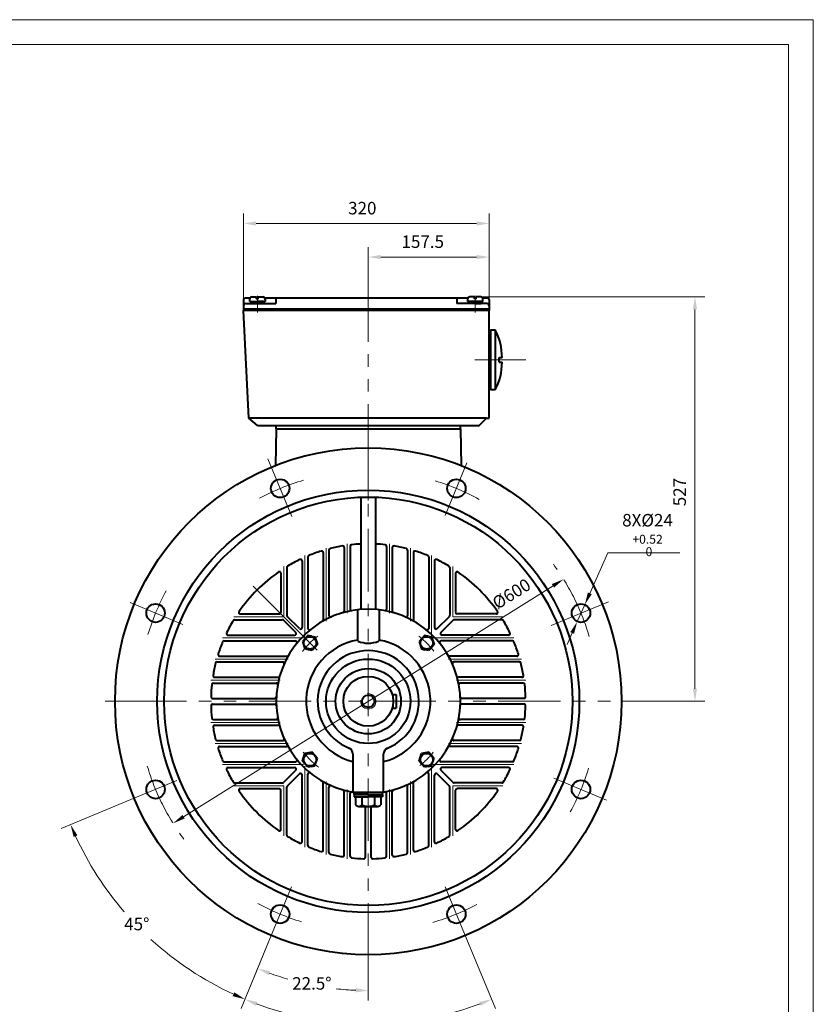
# Model space of a CAD drawing. Units: inches. Extents: x -162 to 2568, y -32 to 1898.
# Drawn here: x 1533 to 2568, y 616 to 1898 of the extents above; entities that cross this region are included whole.
import ezdxf

# ---------------------------------------------------------------- set-up
doc = ezdxf.new("R2010")
doc.units = ezdxf.units.IN
doc.header["$LTSCALE"] = 65
doc.linetypes.add('ACAD_ISO10W100', pattern=[18, 12, -3, 0, -3])
doc.linetypes.add('PHANTOM', pattern=[2.5, 1.25, -0.25, 0.25, -0.25, 0.25, -0.25])
doc.layers.get('0').update_dxf_attribs({"lineweight": 40})
for name, color, linetype, lineweight in [('1轮廓实线层', 7, 'Continuous', 40), ('2细线层', 4, 'Continuous', 20), ('3中心线层', 1, 'PHANTOM', 20), ('7标注层', 4, 'Continuous', 20), ('dash dot', 1, 'ACAD_ISO10W100', 18), ('图框层', 7, 'Continuous', 20)]:
    doc.layers.add(name, color=color, linetype=linetype, lineweight=lineweight)
doc.styles.add('TH_GBDIM', font='txt.shx', dxfattribs={"width": 0.667, "bigfont": 'intecad.shx'})
doc.dimstyles.new('TH_GBDIM', dxfattribs={"dimscale": 6.5, "dimtxt": 2.5, "dimasz": 2.5, "dimexe": 2, "dimexo": 0, "dimgap": 1.5, "dimtad": 1, "dimtoh": 1, "dimdec": 1, "dimdsep": 46, "dimtxsty": 'TH_GBDIM', "dimcen": 2.5, "dimclrd": 4, "dimclre": 4, "dimclrt": 3, "dimadec": 0, "dimazin": 2, "dimtfac": 0.714286, "dimtdec": 1, "dimtmove": 0, "dimatfit": 3, "dimfxl": 1, "dimtzin": 0, "dimlwd": -1, "dimlwe": -1, "dimarcsym": 0})

# ---------------------------------------------------------------- blocks, each defined once
blk = doc.blocks.new('*D60')
at = {"layer": '7标注层', "color": 4, "transparency": 16777216}
blk.add_line((1746.9, 860.2), (2228.3, 1160.8), dxfattribs=at)
for points in [[(2226.8, 1163.1), (2229.7, 1158.5), (2242.1, 1169.4)], [(1745.5, 862.5), (1748.4, 857.9), (1733.2, 851.5)]]:
    blk.add_solid(points, dxfattribs=at)
at = {"layer": 'Defpoints', "color": 0, "transparency": 16777216}
for p in [(2242.1, 1169.4), (1733.2, 851.5)]:
    blk.add_point(p, dxfattribs=at)
at = {"layer": '7标注层', "color": 3, "transparency": 16777216, "insert": (2175.3, 1148.7), "char_height": 16.25, "attachment_point": 5, "rotation": 31.9857, "style": 'TH_GBDIM'}
blk.add_mtext('%%c600{}{}', dxfattribs=at)
blk = doc.blocks.new('*D42')
at = {"layer": '7标注层', "color": 4, "transparency": 16777216}
for p, q in [((2276.3, 1151), (2299.8, 1203.7)), ((2299.8, 1203.7), (2393.5, 1203.7)), ((2259.9, 1114.3), (2269.7, 1136.2)), ((2253.2, 1099.5), (2246.6, 1084.6))]:
    blk.add_line(p, q, dxfattribs=at)
for points in [[(2273.8, 1152.2), (2278.8, 1149.9), (2269.7, 1136.2)], [(2250.8, 1100.6), (2255.7, 1098.4), (2259.9, 1114.3)]]:
    blk.add_solid(points, dxfattribs=at)
at = {"layer": 'Defpoints', "color": 0, "transparency": 16777216}
for p in [(2269.7, 1136.2), (2259.9, 1114.3)]:
    blk.add_point(p, dxfattribs=at)
at = {"layer": '7标注层', "color": 3, "transparency": 16777216, "insert": (2351.5, 1226.9), "char_height": 16.25, "attachment_point": 5, "style": 'TH_GBDIM'}
blk.add_mtext('{8X%%c24}{}{\\H0.7143x;\\S+0.52^  0;}', dxfattribs=at)
blk = doc.blocks.new('*D50')
at = {"layer": '7标注层', "color": 4, "transparency": 16777216}
for p, q in [((1859, 700.1), (1838.5, 650.5)), ((1987.6, 680.5), (1987.6, 620.8))]:
    blk.add_line(p, q, dxfattribs=at)
for start, end in [(249.9721, 253.8276), (263.5894, 267.5279)]:
    blk.add_arc((1987.6, 1010.5), 376.7, start, end, dxfattribs=at)
for points in [[(1857.6, 654.1), (1859.6, 659.1), (1843.5, 662.5)], [(1971.4, 636.9), (1971.3, 631.4), (1987.6, 633.8)]]:
    blk.add_solid(points, dxfattribs=at)
at = {"layer": 'Defpoints', "color": 0, "transparency": 16777216}
for p in [(1987.6, 1382.3), (1887.5, 768.7), (1859, 700.1), (1987.6, 680.5), (1890.1, 646.6)]:
    blk.add_point(p, dxfattribs=at)
at = {"layer": '7标注层', "color": 3, "transparency": 16777216, "insert": (1914.1, 641), "char_height": 16.25, "attachment_point": 5, "style": 'TH_GBDIM'}
blk.add_mtext('22.5%%d{}{}', dxfattribs=at)
blk = doc.blocks.new('*D51')
at = {"layer": '7标注层', "color": 4, "transparency": 16777216}
for p, q in [((1678.4, 882.4), (1587.6, 844.8)), ((1859, 700.1), (1821.9, 610.5))]:
    blk.add_line(p, q, dxfattribs=at)
for start, end in [(204.7174, 220.7798), (227.5859, 245.2826)]:
    blk.add_arc((1987.6, 1010.5), 419.9, start, end, dxfattribs=at)
for points in [[(1603.7, 833.8), (1608.6, 836), (1599.7, 849.8)], [(1813.1, 631.5), (1810.9, 626.5), (1826.9, 622.5)]]:
    blk.add_solid(points, dxfattribs=at)
at = {"layer": 'Defpoints', "color": 0, "transparency": 16777216}
for p in [(1738.2, 907.2), (1678.4, 882.4), (1887.5, 768.7), (1859, 700.1), (1732, 677.3)]:
    blk.add_point(p, dxfattribs=at)
at = {"layer": '7标注层', "color": 3, "transparency": 16777216, "insert": (1686, 718.3), "char_height": 16.25, "attachment_point": 5, "style": 'TH_GBDIM'}
blk.add_mtext('45%%d{}{}', dxfattribs=at)
blk = doc.blocks.new('*D52')
at = {"layer": '7标注层', "color": 4, "transparency": 16777216}
for p, q in [((1859, 700.1), (1821.9, 610.4)), ((2116.2, 700.1), (2153.3, 610.4))]:
    blk.add_line(p, q, dxfattribs=at)
for start, end in [(249.7166, 266.3703), (272.9763, 290.2834)]:
    blk.add_arc((1987.6, 1010.5), 420.1, start, end, dxfattribs=at)
for points in [[(1841, 613.9), (1843, 619), (1826.9, 622.4)], [(2132.2, 619), (2134.2, 613.9), (2148.4, 622.4)]]:
    blk.add_solid(points, dxfattribs=at)
at = {"layer": 'Defpoints', "color": 0, "transparency": 16777216}
for p in [(1887.5, 768.7), (2087.7, 768.8), (1859, 700.1), (2116.2, 700.1), (2042.4, 594)]:
    blk.add_point(p, dxfattribs=at)
at = {"layer": '7标注层', "color": 3, "transparency": 16777216, "insert": (1985.2, 590.4), "char_height": 16.25, "attachment_point": 5, "style": 'TH_GBDIM'}
blk.add_mtext('45%%d{}{}', dxfattribs=at)
blk = doc.blocks.new('*D56')
at = {"layer": '7标注层', "color": 4, "transparency": 16777216}
for p, q in [((1825.1, 1533.5), (1825.1, 1645.7)), ((2145.1, 1533.5), (2145.1, 1645.7)), ((1841.3, 1632.7), (2128.8, 1632.7))]:
    blk.add_line(p, q, dxfattribs=at)
for points in [[(1841.3, 1635.4), (1841.3, 1629.9), (1825.1, 1632.7)], [(2128.8, 1635.4), (2128.8, 1629.9), (2145.1, 1632.7)]]:
    blk.add_solid(points, dxfattribs=at)
at = {"layer": 'Defpoints', "color": 0, "transparency": 16777216}
for p in [(2145.1, 1632.7), (1825.1, 1533.5), (2145.1, 1533.5)]:
    blk.add_point(p, dxfattribs=at)
at = {"layer": '7标注层', "color": 3, "transparency": 16777216, "insert": (1979.8, 1650.5), "char_height": 16.25, "attachment_point": 5, "style": 'TH_GBDIM'}
blk.add_mtext('320', dxfattribs=at)
blk = doc.blocks.new('*D57')
at = {"layer": '7标注层', "color": 4, "transparency": 16777216}
for p, q in [((1987.6, 1556.7), (1987.6, 1601.9)), ((2145.1, 1556.7), (2145.1, 1601.9)), ((2003.9, 1588.9), (2128.8, 1588.9))]:
    blk.add_line(p, q, dxfattribs=at)
for points in [[(2003.9, 1591.7), (2003.9, 1586.2), (1987.6, 1588.9)], [(2128.8, 1591.7), (2128.8, 1586.2), (2145.1, 1588.9)]]:
    blk.add_solid(points, dxfattribs=at)
at = {"layer": 'Defpoints', "color": 0, "transparency": 16777216}
for p in [(2145.1, 1588.9), (1987.6, 1556.7), (2145.1, 1556.7)]:
    blk.add_point(p, dxfattribs=at)
at = {"layer": '7标注层', "color": 3, "transparency": 16777216, "insert": (2058.6, 1606.8), "char_height": 16.25, "attachment_point": 5, "style": 'TH_GBDIM'}
blk.add_mtext('157.5', dxfattribs=at)
blk = doc.blocks.new('*D58')
at = {"layer": '7标注层', "color": 4, "transparency": 16777216}
for p, q in [((2134.1, 1537.1), (2426.3, 1537.1)), ((2413.3, 1520.8), (2413.3, 1026.7)), ((2347.8, 1010.5), (2426.3, 1010.5))]:
    blk.add_line(p, q, dxfattribs=at)
for points in [[(2410.6, 1520.8), (2416, 1520.8), (2413.3, 1537.1)], [(2410.6, 1026.7), (2416, 1026.7), (2413.3, 1010.5)]]:
    blk.add_solid(points, dxfattribs=at)
at = {"layer": 'Defpoints', "color": 0, "transparency": 16777216}
for p in [(2134.1, 1537.1), (2347.8, 1010.5), (2413.3, 1010.5)]:
    blk.add_point(p, dxfattribs=at)
at = {"layer": '7标注层', "color": 3, "transparency": 16777216, "insert": (2395.4, 1282.9), "char_height": 16.25, "attachment_point": 5, "rotation": 90, "style": 'TH_GBDIM'}
blk.add_mtext('527', dxfattribs=at)

msp = doc.modelspace()

# ---------------------------------------------------------------- linework, layer by layer
for p, q in [((1825.06, 1533.46), (1825.06, 1521.46)), ((1833.4, 1535.46), (1827.06, 1535.46)), ((1828.06, 1528.46), (1867.06, 1528.46)), ((2117.4, 1535.46), (1852.71, 1535.46)), ((1867.06, 1535.46), (1867.06, 1528.46)), ((2103.06, 1535.46), (2103.06, 1528.46)), ((2142.06, 1528.46), (2103.06, 1528.46)), ((2143.06, 1535.46), (2136.71, 1535.46)), ((2145.06, 1533.46), (2145.06, 1519.46)), ((1825.06, 1523.46), (1825.06, 1519.46)), ((1848.06, 1519.46), (1825.06, 1519.46)), ((1825.15, 1521.46), (2144.96, 1521.46)), ((1831.96, 1378.96), (1825.15, 1519.46)), ((1985.06, 1519.46), (1848.06, 1519.46)), ((2145.06, 1519.46), (1985.06, 1519.46)), ((2144.96, 1378.96), (2144.96, 1519.46)), ((2144.96, 1490.96), (2146.96, 1490.96)), ((2144.96, 1486.96), (2144.96, 1490.96)), ((2146.96, 1493.96), (2146.96, 1415.96)), ((2152.97, 1493.96), (2152.97, 1415.96)), ((2157.96, 1451.96), (2157.96, 1457.96)), ((2144.96, 1418.96), (2144.96, 1422.96)), ((2146.96, 1418.96), (2144.96, 1418.96)), ((1843.25, 1369.46), (1831.96, 1378.96)), ((2141.46, 1378.96), (1831.96, 1378.96)), ((2131.96, 1369.46), (2141.46, 1378.96)), ((2141.46, 1378.96), (2144.96, 1378.96)), ((1843.25, 1369.46), (2131.96, 1369.46)), ((1867.56, 1365.46), (1866.71, 1317.51)), ((1867.56, 1369.46), (2107.65, 1369.46)), ((1867.56, 1365.46), (1867.56, 1369.46)), ((1867.56, 1365.46), (2107.65, 1365.46)), ((2107.65, 1365.46), (2107.65, 1369.46)), ((2107.65, 1365.46), (2108.5, 1317.51)), ((1978.08, 1275.18), (1978.08, 1130.24)), ((1997.13, 1275.91), (1997.13, 1130.17)), ((1936.35, 1207.39), (1936.35, 1122.08)), ((1956.35, 1210.72), (1956.35, 1127.84)), ((1963.85, 1212.29), (1963.85, 1130.5)), ((2011.35, 1212.29), (2011.35, 1130.5)), ((2018.85, 1210.72), (2018.85, 1127.84)), ((2038.85, 1207.39), (2038.85, 1122.08)), ((1901.35, 1193.27), (1901.35, 1106.49)), ((1908.85, 1198.39), (1908.85, 1105.29)), ((1928.85, 1204.15), (1928.85, 1116.26)), ((2046.35, 1204.15), (2046.35, 1116.26)), ((2066.35, 1198.39), (2066.35, 1105.29)), ((2073.85, 1193.27), (2073.85, 1106.49)), ((1881.35, 1184.64), (1881.35, 1122.49)), ((2093.85, 1184.64), (2093.85, 1122.49)), ((1873.85, 1177.22), (1873.85, 1126.21)), ((2101.35, 1177.22), (2101.35, 1126.21)), ((1973.6, 1129.64), (1973.6, 1089.08)), ((2001.6, 1129.64), (2001.6, 1088.88)), ((1813.42, 1116.71), (1875.58, 1116.71)), ((1820.84, 1124.21), (1871.85, 1124.21)), ((1892.99, 1100.12), (1876.99, 1116.12)), ((1897.94, 1105.07), (1881.94, 1121.07)), ((2077.27, 1105.07), (2093.27, 1121.07)), ((2082.22, 1100.12), (2098.22, 1116.12)), ((2161.79, 1116.71), (2099.63, 1116.71)), ((2154.37, 1124.21), (2103.35, 1124.21)), ((1804.79, 1096.71), (1891.58, 1096.71)), ((1908.82, 1096.26), (1901.88, 1088.52)), ((1913.45, 1095.28), (1908.82, 1096.26)), ((1913.45, 1095.28), (1918.08, 1094.3)), ((1918.08, 1094.3), (1921.3, 1084.42)), ((2060.85, 1096.26), (2053.91, 1088.52)), ((2065.48, 1095.28), (2060.85, 1096.26)), ((2065.48, 1095.28), (2070.11, 1094.3)), ((2070.11, 1094.3), (2073.33, 1084.42)), ((2170.42, 1096.71), (2083.63, 1096.71)), ((1799.67, 1089.21), (1892.77, 1089.21)), ((1901.88, 1088.52), (1905.1, 1078.64)), ((1909.73, 1077.67), (1905.1, 1078.64)), ((1914.36, 1076.69), (1909.73, 1077.67)), ((1921.3, 1084.42), (1914.36, 1076.69)), ((2053.91, 1088.52), (2057.13, 1078.64)), ((2057.13, 1078.64), (2061.76, 1077.67)), ((2066.39, 1076.69), (2061.76, 1077.67)), ((2073.33, 1084.42), (2066.39, 1076.69)), ((2175.54, 1089.21), (2082.44, 1089.21)), ((1793.91, 1069.21), (1881.81, 1069.21)), ((2181.3, 1069.21), (2093.4, 1069.21)), ((1790.67, 1061.71), (1875.99, 1061.71)), ((2184.54, 1061.71), (2099.22, 1061.71)), ((1787.35, 1041.71), (1870.22, 1041.71)), ((2187.86, 1041.71), (2104.99, 1041.71)), ((1785.77, 1034.21), (1867.56, 1034.21)), ((2189.44, 1034.21), (2107.65, 1034.21)), ((1784.69, 1014.21), (1865.74, 1014.21)), ((2018.83, 1019.46), (2024.1, 1019.46)), ((2024.1, 1019.46), (2024.1, 1001.46)), ((2190.52, 1014.21), (2109.47, 1014.21)), ((1784.69, 1006.71), (1865.74, 1006.71)), ((2018.83, 1001.46), (2024.1, 1001.46)), ((2190.52, 1006.71), (2109.47, 1006.71)), ((1785.77, 986.71), (1867.56, 986.71)), ((1787.35, 979.21), (1870.22, 979.21)), ((2187.86, 979.21), (2104.99, 979.21)), ((2189.44, 986.71), (2107.65, 986.71)), ((1790.67, 959.21), (1875.99, 959.21)), ((1793.91, 951.71), (1881.81, 951.71)), ((2181.3, 951.71), (2093.4, 951.71)), ((2184.54, 959.21), (2099.22, 959.21)), ((1901.88, 932.39), (1905.1, 942.27)), ((1909.73, 943.25), (1905.1, 942.27)), ((1914.36, 944.23), (1909.73, 943.25)), ((1921.3, 936.49), (1914.36, 944.23)), ((1918.08, 926.62), (1921.3, 936.49)), ((1967.6, 941.96), (1967.6, 892.14)), ((2007.6, 892.14), (2007.6, 941.96)), ((2053.91, 932.39), (2057.13, 942.27)), ((2061.76, 943.25), (2057.13, 942.27)), ((2066.39, 944.23), (2061.76, 943.25)), ((2073.33, 936.49), (2066.39, 944.23)), ((2070.11, 926.62), (2073.33, 936.49)), ((1799.67, 931.71), (1892.77, 931.71)), ((1804.79, 924.21), (1891.58, 924.21)), ((1908.82, 924.66), (1901.88, 932.39)), ((1913.45, 925.64), (1908.82, 924.66)), ((1913.45, 925.64), (1918.08, 926.62)), ((2060.85, 924.66), (2053.91, 932.39)), ((2065.48, 925.64), (2060.85, 924.66)), ((2065.48, 925.64), (2070.11, 926.62)), ((2175.54, 931.71), (2082.44, 931.71)), ((2170.42, 924.21), (2083.63, 924.21)), ((1892.99, 920.79), (1876.99, 904.79)), ((1897.94, 915.84), (1881.94, 899.84)), ((1901.35, 827.64), (1901.35, 914.43)), ((1908.85, 822.53), (1908.85, 915.62)), ((2066.35, 822.53), (2066.35, 915.62)), ((2073.85, 827.64), (2073.85, 914.43)), ((2077.27, 915.84), (2093.27, 899.84)), ((2082.22, 920.79), (2098.22, 904.79)), ((1813.42, 904.21), (1875.58, 904.21)), ((1881.35, 836.27), (1881.35, 898.43)), ((1928.85, 816.76), (1928.85, 904.66)), ((1936.35, 813.52), (1936.35, 898.84)), ((2038.85, 813.52), (2038.85, 898.84)), ((2046.35, 816.76), (2046.35, 904.66)), ((2093.85, 836.27), (2093.85, 898.43)), ((2161.79, 904.21), (2099.63, 904.21)), ((1820.84, 896.71), (1871.85, 896.71)), ((1873.85, 843.69), (1873.85, 894.71)), ((1956.35, 810.2), (1956.35, 893.08)), ((1963.85, 808.63), (1963.85, 890.41)), ((1967.6, 892.14), (2007.6, 892.14)), ((1969.1, 889.14), (1969.1, 892.14)), ((1969.1, 889.14), (1969.1, 886.14)), ((1987.6, 889.14), (1969.1, 889.14)), ((1987.6, 889.14), (1969.1, 889.14)), ((1969.1, 886.14), (1987.6, 886.14)), ((2004.08, 886.14), (1971.13, 886.14)), ((1971.13, 886.14), (1971.13, 875.51)), ((1979.37, 886.14), (1979.37, 875.51)), ((1987.6, 889.14), (2006.1, 889.14)), ((2006.1, 886.14), (1987.6, 886.14)), ((1995.84, 886.14), (1995.84, 875.51)), ((2004.08, 886.14), (2004.08, 875.51)), ((2006.1, 889.14), (2006.1, 892.14)), ((2006.1, 889.14), (2006.1, 886.14)), ((2011.35, 808.63), (2011.35, 890.41)), ((2018.85, 810.2), (2018.85, 893.08)), ((2101.35, 843.69), (2101.35, 894.71)), ((2154.37, 896.71), (2103.35, 896.71)), ((1975.25, 873.64), (1987.6, 873.64)), ((1983.85, 807.54), (1983.85, 873.64)), ((1987.6, 873.64), (1999.96, 873.64)), ((1991.35, 807.54), (1991.35, 873.64))]:
    msp.add_line(p, q)
for centre, radius in [((1987.6, 1010.46), 330), ((1872.8, 1287.62), 12), ((2102.41, 1287.62), 12), ((1987.6, 1010.46), 275), ((1987.6, 1010.46), 266), ((1710.44, 1125.26), 12), ((2264.77, 1125.26), 12), ((1911.59, 1086.47), 8.1), ((2063.62, 1086.47), 8.1), ((1987.6, 1010.46), 55), ((1987.6, 1010.46), 42.5), ((1987.6, 1010.46), 32.5), ((1911.59, 934.44), 8.1), ((2063.62, 934.44), 8.1), ((1710.44, 895.65), 12), ((2264.77, 895.65), 12), ((1872.8, 733.29), 12), ((2102.41, 733.29), 12)]:
    msp.add_circle(centre, radius)
for centre, radius, start, end in [((1827.06, 1533.46), 2, 90, 180), ((1828.06, 1525.46), 3, 90, 180), ((2142.06, 1525.46), 3, 0, 90), ((2143.06, 1533.46), 2, 360, 90), ((2085.88, 1458.07), 76.09, 359.91609, 28.14343), ((2085.88, 1451.85), 76.09, 331.85657, 0.08391), ((1987.6, 1010.46), 205, 107.41323, 112.21473), ((1926.85, 1204.15), 2, 0, 107.41323), ((1938.35, 1207.39), 2, 104.04069, 180), ((1987.6, 1010.46), 205, 99.42713, 104.04069), ((1954.35, 1210.72), 2, 0, 99.42713), ((1965.85, 1212.29), 2, 96.15064, 180), ((1987.6, 1010.46), 205, 92.66347, 96.15064), ((1987.6, 1010.46), 205, 83.84936, 87.33653), ((2009.35, 1212.29), 2, 0, 83.84936), ((2020.85, 1210.72), 2, 80.57287, 180), ((1987.6, 1010.46), 205, 75.95931, 80.57287), ((2036.85, 1207.39), 2, 0, 75.95931), ((2048.35, 1204.15), 2, 72.58677, 180), ((1987.6, 1010.46), 205, 67.78527, 72.58677), ((1987.6, 1010.46), 205, 115.76806, 120.90037), ((1899.35, 1193.27), 2, 0, 115.76806), ((1910.85, 1198.39), 2, 112.21473, 180), ((2064.35, 1198.39), 2, 0, 67.78527), ((2075.85, 1193.27), 2, 64.23194, 180), ((1987.6, 1010.46), 205, 59.09963, 64.23194), ((1883.35, 1184.64), 2, 120.90037, 180), ((2091.85, 1184.64), 2, 0, 59.09963), ((1987.6, 1010.46), 205, 124.76397, 145.23603), ((1871.85, 1177.22), 2, 0, 124.76397), ((2103.35, 1177.22), 2, 55.23603, 180), ((1987.6, 1010.46), 205, 34.76397, 55.23603), ((1987.6, 1010.46), 120, 90, 260.40593), ((1965.85, 1130.5), 2, 180, 280.26951), ((1987.6, 1010.46), 120, 279.59407, 90), ((2009.35, 1130.5), 2, 259.73049, 0), ((1987.6, 1010.46), 205, 149.09963, 154.23194), ((1813.42, 1114.71), 2, 90, 149.09963), ((1820.84, 1126.21), 2, 145.23603, 270), ((1871.85, 1126.21), 2, 270, 0), ((1875.58, 1114.71), 2, 45, 90), ((1883.35, 1122.49), 2, 180, 225), ((1926.85, 1116.26), 2, 299.86452, 0), ((1938.35, 1122.08), 2, 180, 293.80897), ((1954.35, 1127.84), 2, 285.81553, 0), ((2020.85, 1127.84), 2, 180, 254.18447), ((2036.85, 1122.08), 2, 246.19103, 0), ((2048.35, 1116.26), 2, 180, 240.13548), ((2091.85, 1122.49), 2, 315, 0), ((2099.63, 1114.71), 2, 90, 135), ((2103.35, 1126.21), 2, 180, 270), ((2154.37, 1126.21), 2, 270, 34.76397), ((2161.79, 1114.71), 2, 30.90037, 90), ((1987.6, 1010.46), 205, 25.76806, 30.90037), ((1899.35, 1106.49), 2, 225, 0), ((1910.85, 1105.29), 2, 180, 308.98363), ((2064.35, 1105.29), 2, 231.01637, 0), ((2075.85, 1106.49), 2, 180, 315), ((1804.79, 1098.71), 2, 154.23194, 270), ((1891.58, 1098.71), 2, 270, 45), ((1987.6, 1010.46), 81, 99.95296, 255.70505), ((1987.6, 1010.46), 81, 284.29495, 80.04704), ((2083.63, 1098.71), 2, 135, 270), ((2170.42, 1098.71), 2, 270, 25.76806), ((1987.6, 1010.46), 205, 157.78527, 162.58677), ((1799.67, 1087.21), 2, 90, 157.78527), ((1892.77, 1087.21), 2, 321.01637, 90), ((1987.6, 1124.3), 38.09, 249.27636, 290.72539), ((2082.44, 1087.21), 2, 90, 218.98363), ((2175.54, 1087.21), 2, 22.21473, 90), ((1987.6, 1010.46), 205, 17.41323, 22.21473), ((1793.91, 1071.21), 2, 162.58677, 270), ((1881.81, 1071.21), 2, 270, 330.13548), ((1987.6, 1010.46), 66, 292.23327, 247.76673), ((2093.4, 1071.21), 2, 209.86452, 270), ((2181.3, 1071.21), 2, 270, 17.41323), ((1987.6, 1010.46), 205, 165.95931, 170.57287), ((1790.67, 1059.71), 2, 90, 165.95931), ((1875.99, 1059.71), 2, 336.19103, 90), ((2099.22, 1059.71), 2, 90, 203.80897), ((2184.54, 1059.71), 2, 14.04069, 90), ((1987.6, 1010.46), 205, 9.42713, 14.04069), ((1787.35, 1043.71), 2, 170.57287, 270), ((1870.22, 1043.71), 2, 270, 344.18447), ((2104.99, 1043.71), 2, 195.81553, 270), ((2187.86, 1043.71), 2, 270, 9.42713), ((1987.6, 1010.46), 205, 173.84936, 178.37687), ((1785.77, 1032.21), 2, 90, 173.84936), ((1867.56, 1032.21), 2, 349.73049, 90), ((2107.65, 1032.21), 2, 90, 190.26951), ((2189.44, 1032.21), 2, 6.15064, 90), ((1987.6, 1010.46), 205, 1.62313, 6.15064), ((1784.69, 1016.21), 2, 178.37687, 270), ((1865.74, 1016.21), 2, 270, 357.29858), ((2109.47, 1016.21), 2, 182.70142, 270), ((2190.52, 1016.21), 2, 270, 1.62313), ((1784.69, 1004.71), 2, 90, 181.62313), ((1987.6, 1010.46), 205, 181.62313, 186.15064), ((1865.74, 1004.71), 2, 2.70142, 90), ((2109.47, 1004.71), 2, 90, 177.29858), ((2190.52, 1004.71), 2, 358.37687, 90), ((1987.6, 1010.46), 205, 353.84936, 358.37687), ((1785.77, 988.71), 2, 186.15064, 270), ((1867.56, 988.71), 2, 270, 10.26951), ((2107.65, 988.71), 2, 169.73049, 270), ((2189.44, 988.71), 2, 270, 353.84936), ((1787.35, 977.21), 2, 90, 189.42713), ((1987.6, 1010.46), 205, 189.42713, 194.04069), ((1870.22, 977.21), 2, 15.81553, 90), ((2104.99, 977.21), 2, 90, 164.18447), ((1987.6, 1010.46), 205, 345.95931, 350.57287), ((2187.86, 977.21), 2, 350.57287, 90), ((1875.99, 961.21), 2, 270, 23.80897), ((2099.22, 961.21), 2, 156.19103, 270), ((1790.67, 961.21), 2, 194.04069, 270), ((1793.91, 949.71), 2, 90, 197.41323), ((1987.6, 1010.46), 205, 197.41323, 202.21473), ((1881.81, 949.71), 2, 29.86452, 90), ((1959.6, 941.96), 8, 0, 67.76673), ((2015.6, 941.96), 8, 112.23327, 180), ((2093.4, 949.71), 2, 90, 150.13548), ((1987.6, 1010.46), 205, 337.78527, 342.58677), ((2181.3, 949.71), 2, 342.58677, 90), ((2184.54, 961.21), 2, 270, 345.95931), ((1799.67, 933.71), 2, 202.21473, 270), ((1804.79, 922.21), 2, 90, 205.76806), ((1891.58, 922.21), 2, 315, 90), ((1892.77, 933.71), 2, 270, 38.98363), ((2082.44, 933.71), 2, 141.01637, 270), ((2083.63, 922.21), 2, 90, 225), ((2170.42, 922.21), 2, 334.23194, 90), ((2175.54, 933.71), 2, 270, 337.78527), ((1987.6, 1010.46), 205, 205.76806, 210.90037), ((1899.35, 914.43), 2, 0, 135), ((1910.85, 915.62), 2, 51.01637, 180), ((2064.35, 915.62), 2, 0, 128.98363), ((2075.85, 914.43), 2, 45, 180), ((1987.6, 1010.46), 205, 329.09963, 334.23194), ((1813.42, 906.21), 2, 210.90037, 270), ((1875.58, 906.21), 2, 270, 315), ((1883.35, 898.43), 2, 135, 180), ((1926.85, 904.66), 2, 0, 60.13548), ((1938.35, 898.84), 2, 66.19103, 180), ((2036.85, 898.84), 2, 0, 113.80897), ((2048.35, 904.66), 2, 119.86452, 180), ((2091.85, 898.43), 2, 0, 45), ((2099.63, 906.21), 2, 225, 270), ((2161.79, 906.21), 2, 270, 329.09963), ((1820.84, 894.71), 2, 90, 214.76397), ((1987.6, 1010.46), 205, 214.76397, 235.23603), ((1871.85, 894.71), 2, 0, 90), ((1954.35, 893.08), 2, 0, 74.18447), ((1965.85, 890.41), 2, 79.73049, 180), ((2009.35, 890.41), 2, 0, 100.26951), ((2020.85, 893.08), 2, 105.81553, 180), ((2103.35, 894.71), 2, 90, 180), ((1987.6, 1010.46), 205, 304.76397, 325.23603), ((2154.37, 894.71), 2, 325.23603, 90), ((1975.25, 879.1), 5.46, 221.0466, 318.9534), ((1987.6, 892.67), 19.03, 244.35389, 295.64611), ((1999.96, 879.1), 5.46, 221.0466, 318.9534), ((1871.85, 843.69), 2, 235.23603, 0), ((1883.35, 836.27), 2, 180, 239.09963), ((1987.6, 1010.46), 205, 239.09963, 244.23194), ((1987.6, 1010.46), 205, 295.76806, 300.90037), ((2091.85, 836.27), 2, 300.90037, 0), ((2103.35, 843.69), 2, 180, 304.76397), ((1899.35, 827.64), 2, 244.23194, 0), ((1910.85, 822.53), 2, 180, 247.78527), ((1987.6, 1010.46), 205, 247.78527, 252.58677), ((1987.6, 1010.46), 205, 287.41323, 292.21473), ((2064.35, 822.53), 2, 292.21473, 0), ((2075.85, 827.64), 2, 180, 295.76806), ((1926.85, 816.76), 2, 252.58677, 0), ((1938.35, 813.52), 2, 180, 255.95931), ((1987.6, 1010.46), 205, 255.95931, 260.57287), ((1954.35, 810.2), 2, 260.57287, 0), ((1965.85, 808.63), 2, 180, 263.84936), ((2009.35, 808.63), 2, 276.15064, 0), ((2020.85, 810.2), 2, 180, 279.42713), ((1987.6, 1010.46), 205, 279.42713, 284.04069), ((2036.85, 813.52), 2, 284.04069, 0), ((2048.35, 816.76), 2, 180, 287.41323), ((1987.6, 1010.46), 205, 263.84936, 268.37687), ((1981.85, 807.54), 2, 268.37687, 0), ((1993.35, 807.54), 2, 180, 271.62313), ((1987.6, 1010.46), 205, 271.62313, 276.15064)]:
    msp.add_arc(centre, radius, start, end)
at = {"layer": '1轮廓实线层'}
for p, q in [((1833.06, 1531.06), (1833.06, 1534.06)), ((1833.06, 1531.06), (1853.06, 1531.06)), ((1835.21, 1531.06), (1843.06, 1531.06)), ((1835.21, 1528.46), (1835.21, 1531.06)), ((1843.06, 1528.46), (1835.21, 1528.46)), ((1836.06, 1537.06), (1841.81, 1537.06)), ((1843.06, 1531.06), (1841.56, 1528.46)), ((1841.81, 1534.66), (1841.81, 1537.06)), ((1841.81, 1534.66), (1844.31, 1534.66)), ((1843.06, 1528.46), (1844.56, 1531.06)), ((1850.91, 1531.06), (1843.06, 1531.06)), ((1843.06, 1528.46), (1850.91, 1528.46)), ((1844.31, 1534.66), (1844.31, 1537.06)), ((1844.31, 1537.06), (1850.06, 1537.06)), ((1850.91, 1528.46), (1850.91, 1531.06)), ((1853.06, 1534.06), (1853.06, 1531.06)), ((2117.06, 1534.06), (2117.06, 1531.06)), ((2137.06, 1531.06), (2117.06, 1531.06)), ((2119.21, 1531.06), (2127.06, 1531.06)), ((2119.21, 1528.46), (2119.21, 1531.06)), ((2127.06, 1528.46), (2119.21, 1528.46)), ((2125.81, 1537.06), (2120.06, 1537.06)), ((2127.06, 1528.46), (2125.56, 1531.06)), ((2125.81, 1534.66), (2125.81, 1537.06)), ((2128.31, 1534.66), (2125.81, 1534.66)), ((2127.06, 1531.06), (2128.56, 1528.46)), ((2134.91, 1531.06), (2127.06, 1531.06)), ((2127.06, 1528.46), (2134.91, 1528.46)), ((2128.31, 1534.66), (2128.31, 1537.06)), ((2134.06, 1537.06), (2128.31, 1537.06)), ((2134.91, 1528.46), (2134.91, 1531.06)), ((2137.06, 1531.06), (2137.06, 1534.06)), ((2144.96, 1418.96), (2144.96, 1490.96)), ((2146.96, 1493.96), (2152.97, 1493.96)), ((2157.96, 1457.96), (2161.96, 1457.96)), ((2157.96, 1451.96), (2161.96, 1451.96)), ((2152.97, 1415.96), (2146.96, 1415.96)), ((1987.6, 889.14), (2006.1, 889.14))]:
    msp.add_line(p, q, dxfattribs=at)
msp.add_circle((1987.6, 1010.46), 8, dxfattribs=at)
for centre, start, end in [((1836.06, 1534.06), 90, 180), ((1850.06, 1534.06), 0, 90), ((2120.06, 1534.06), 90, 180), ((2134.06, 1534.06), 360, 90)]:
    msp.add_arc(centre, 3, start, end, dxfattribs=at)
at = {"layer": '2细线层'}
for q in [(-162.5, 1898), (2567.5, -32.5)]:
    msp.add_line((2567.5, 1898), q, dxfattribs=at)
msp.add_arc((1987.6, 1010.46), 10, 172.5, 97.5, dxfattribs=at)
at = {"layer": '3中心线层'}
for p, q in [((1987.6, 1559.89), (1987.6, 680.46)), ((1843.06, 1538.29), (1843.06, 1516.74)), ((1843.06, 1526.36), (1843.06, 1537.39)), ((2127.06, 1538.29), (2127.06, 1516.74)), ((2127.06, 1526.36), (2127.06, 1537.39)), ((2126.53, 1454.96), (2193.03, 1454.96)), ((1987.6, 1272.09), (1987.6, 1346.39)), ((1856.8, 1326.26), (1888.57, 1249.55)), ((2087.73, 1252.18), (2116.16, 1320.82)), ((2225.69, 1109.07), (2303.94, 1141.49)), ((1745.89, 1110.58), (1677.24, 1139.01)), ((1725.97, 1010.46), (1644.69, 1010.46)), ((1669.38, 1010.46), (2347.8, 1010.46)), ((2229.32, 910.33), (2297.96, 881.9)), ((1678.41, 882.39), (1738.23, 907.16)), ((1987.6, 891.19), (1987.6, 884.32)), ((1887.48, 768.74), (1859.05, 700.1)), ((2087.69, 768.82), (2116.16, 700.1))]:
    msp.add_line(p, q, dxfattribs=at)
for radius, start, end in [(300, 106.31467, 118.15163), (300, 61.18933, 73.15163), (300, 16.31467, 36.48673), (300, 151.31467, 163.15163), (107.5, 127.76496, 142.8146), (107.5, 37.30809, 52.26665), (107.5, 218.04538, 233.0582), (107.5, 308.79116, 321.97262), (300, 196.31467, 216.80533), (300, 331.31467, 343.15163), (300, 241.33734, 253.15163), (300, 286.31467, 298.15163)]:
    msp.add_arc((1987.6, 1010.46), radius, start, end, dxfattribs=at)
at = {"layer": 'dash dot'}
for p, q in [((1932.6, 1210.02), (1932.6, 1114.86)), ((1960.1, 1215.62), (1960.1, 1125.21)), ((2015.1, 1215.62), (2015.1, 1125.21)), ((2042.6, 1210.02), (2042.6, 1114.86)), ((1905.1, 1200.31), (1905.1, 1094.82)), ((2070.1, 1200.31), (2070.1, 1094.82)), ((1877.6, 1185.81), (1877.6, 1120.46)), ((2097.6, 1185.81), (2097.6, 1120.46)), ((1921.06, 1077), (1837.73, 1160.34)), ((1812.25, 1120.46), (1877.6, 1120.46)), ((2162.96, 1120.46), (2097.6, 1120.46)), ((1797.76, 1092.96), (1903.24, 1092.96)), ((2177.45, 1092.96), (2071.97, 1092.96)), ((1788.05, 1065.46), (1883.21, 1065.46)), ((2187.16, 1065.46), (2092, 1065.46)), ((1782.44, 1037.96), (1872.85, 1037.96)), ((2192.77, 1037.96), (2102.36, 1037.96)), ((1782.44, 982.96), (1872.85, 982.96)), ((2192.77, 982.96), (2102.36, 982.96)), ((1788.05, 955.46), (1883.21, 955.46)), ((2187.16, 955.46), (2092, 955.46)), ((1797.76, 927.96), (1903.24, 927.96)), ((1905.1, 820.61), (1905.1, 926.09)), ((2070.1, 820.61), (2070.1, 926.09)), ((2177.45, 927.96), (2071.97, 927.96)), ((1812.25, 900.46), (1877.6, 900.46)), ((1877.6, 835.1), (1877.6, 900.46)), ((1932.6, 810.9), (1932.6, 906.06)), ((2042.6, 810.9), (2042.6, 906.06)), ((2162.96, 900.46), (2097.6, 900.46)), ((2097.6, 835.1), (2097.6, 900.46)), ((1960.1, 805.29), (1960.1, 895.71)), ((2015.1, 805.29), (2015.1, 895.71))]:
    msp.add_line(p, q, dxfattribs=at)
at = {"layer": '图框层'}
for q in [(0, 1865.5), (2535, 0)]:
    msp.add_line((2535, 1865.5), q, dxfattribs=at)

# ---------------------------------------------------------------- dimensions: what is measured, and where the dimension line sits
at = {"layer": '7标注层'}
for base, p1, p2, picture, middle in [((2145.06, 1632.65), (1825.06, 1533.46), (2145.06, 1533.46), '*D56', (1979.77, 1632.65)), ((2145.06, 1588.94), (1987.6, 1556.74), (2145.06, 1556.74), '*D57', (2058.63, 1588.94))]:
    dim = msp.add_linear_dim(base=base, p1=p1, p2=p2, dimstyle='TH_GBDIM', dxfattribs=at)
    dim.commit()
    dim.dimension.update_dxf_attribs({"geometry": picture, "text_midpoint": middle, "dimtype": 160})
dim = msp.add_linear_dim(base=(2413.32, 1010.46), p1=(2134.06, 1537.06), p2=(2347.8, 1010.46), angle=90, text='527', dimstyle='TH_GBDIM', override={"dimatfit": 0}, dxfattribs=at)
dim.commit()
dim.dimension.update_dxf_attribs({"geometry": '*D58', "text_midpoint": (2413.32, 1282.86), "dimtype": 160})
dim = msp.add_angular_dim_2l(base=(1890.12, 646.63), line1=((1887.48, 768.74), (1859.05, 700.1)), line2=((1987.6, 1382.32), (1987.6, 680.46)), text='22.5%%d{}{}', dimstyle='TH_GBDIM', override={"dimtad": 0, "dimtih": 1, "dimtoh": 1, "dimclrt": 3}, dxfattribs=at)
dim.commit()
dim.dimension.update_dxf_attribs({"geometry": '*D50', "text_midpoint": (1914.12, 641.04)})
for p1, p2, text, override, picture, middle in [((2259.87, 1114.31), (2269.67, 1136.22), '{8X%%c24}{}{\\H0.7143x;\\S+0.52^  0;}', {"dimgap": 1.5, "dimtad": 1, "dimtih": 0, "dimtoh": 1, "dimdec": 1, "dimlfac": 1, "dimse1": 0, "dimse2": 0, "dimsd1": 0, "dimsd2": 0, "dimclrt": 3, "dimtix": 0, "dimtofl": 1, "dimatfit": 0}, '*D42', (2351.53, 1203.65)), ((1733.15, 851.55), (2242.06, 1169.37), '%%c600{}{}', {"dimtoh": 1, "dimsd1": 0, "dimclrt": 3, "dimtofl": 1, "dimatfit": 0}, '*D60', (2184.76, 1133.59))]:
    dim = msp.add_diameter_dim_2p(p1=p1, p2=p2, text=text, dimstyle='TH_GBDIM', override=override, dxfattribs=at)
    dim.commit()
    dim.dimension.update_dxf_attribs({"geometry": picture, "text_midpoint": middle, "dimtype": 163})
for base, line1, line2, picture, middle in [((1731.97, 677.31), ((1678.41, 882.39), (1738.23, 907.16)), ((1887.48, 768.74), (1859.05, 700.1)), '*D51', (1685.97, 718.31)), ((2042.43, 593.99), ((1887.48, 768.74), (1859.05, 700.1)), ((2087.69, 768.82), (2116.16, 700.1)), '*D52', (1985.21, 590.41))]:
    dim = msp.add_angular_dim_2l(base=base, line1=line1, line2=line2, text='45%%d{}{}', dimstyle='TH_GBDIM', override={"dimtad": 0, "dimtih": 1, "dimtoh": 1, "dimclrt": 3}, dxfattribs=at)
    dim.commit()
    dim.dimension.update_dxf_attribs({"geometry": picture, "text_midpoint": middle, "dimtype": 162})

doc.saveas('drawing.dxf')
